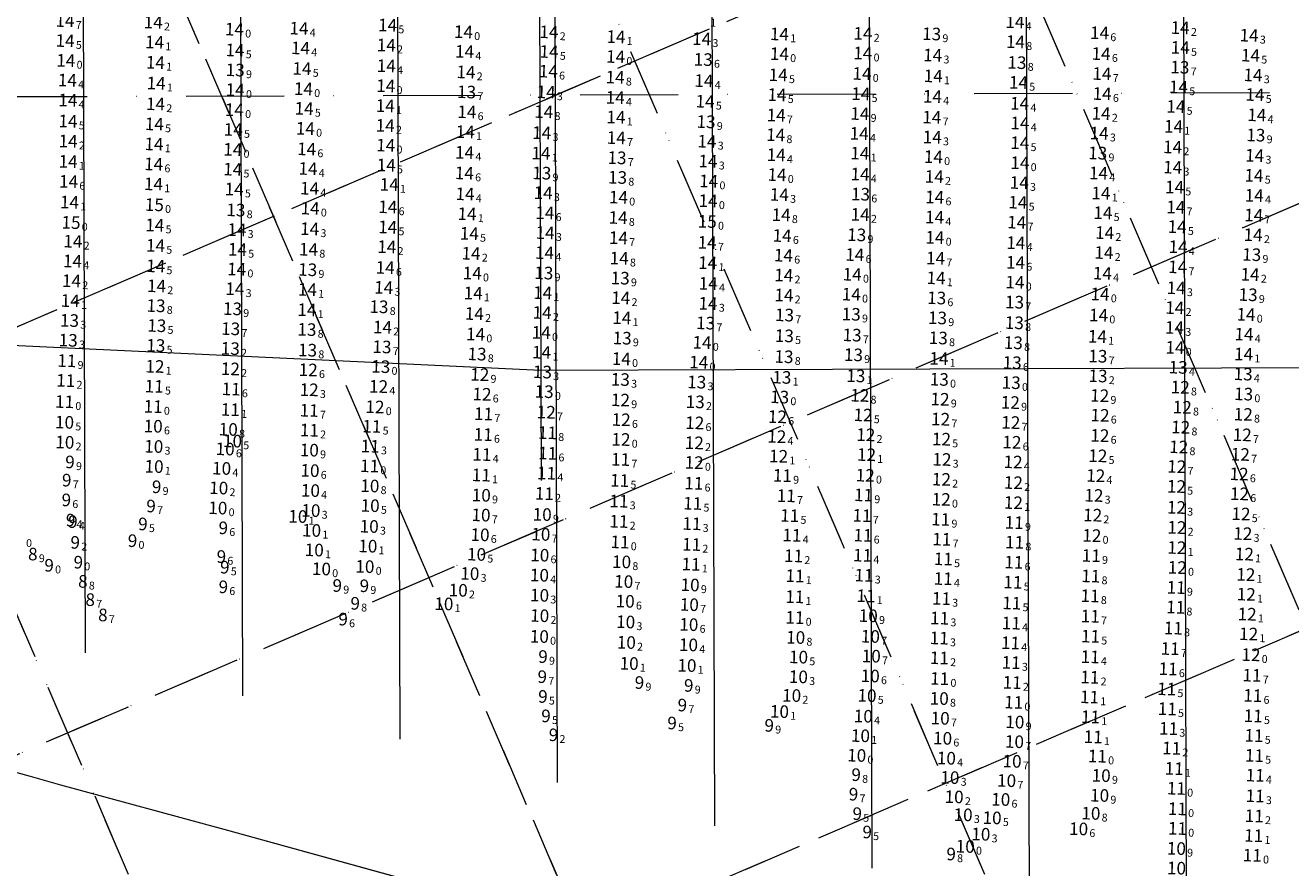
# Model space of a CAD drawing. Extents: x 2309545 to 53414866, y 5723075 to 50914197.
# Drawn here: x 5613772 to 5614094, y 5724209 to 5724423 of the extents above; entities that cross this region are included whole.
import ezdxf
from ezdxf.enums import TextEntityAlignment as Align

# ---------------------------------------------------------------- set-up
doc = ezdxf.new("R2010")
doc.units = 0
doc.header["$LTSCALE"] = 20
doc.linetypes.add('DASHDOT2', pattern=[0.5, 0.25, -0.125, 0, -0.125])
for name, color, linetype in [('CANAL', 7, 'CONTINUOUS'), ('COSTA', 7, 'CONTINUOUS'), ('GRILLA', 252, 'CONTINUOUS'), ('PROGRESIVAS', 251, 'CONTINUOUS'), ('TEXTO', 63, 'CONTINUOUS')]:
    doc.layers.add(name, color=color, linetype=linetype)
doc.styles.add('ISO', font='iso')

msp = doc.modelspace()

# ---------------------------------------------------------------- linework, layer by layer
at = {"layer": 'CANAL', "linetype": 'DASHDOT2', "lineweight": 0, "ltscale": 5}
msp.add_line((5614238.939, 5724406.464), (5613147.115, 5724402.999), dxfattribs=at)
at = {"layer": 'CANAL', "color": 10, "lineweight": 0}
for p, q in [((5613903.334, 5724335.415), (5613703.303, 5724344.78)), ((5613903.334, 5724335.415), (5613703.303, 5724344.78)), ((5614238.936, 5724336.48), (5613903.334, 5724335.415))]:
    msp.add_line(p, q, dxfattribs=at)
at = {"layer": 'COSTA', "color": 3, "lineweight": 0}
for points in [[(5613608.352, 5724299.313), (5613632.449, 5724294.768), (5613651.977, 5724287.45), (5613666.212, 5724279.493), (5613678.786, 5724269.445), (5613692.594, 5724254.363), (5613773.536, 5724232.144), (5613781.229, 5724229.979), (5613823.695, 5724218.443), (5613920.152, 5724191.816), (5613956.663, 5724181.699), (5613981.183, 5724175.138), (5614002.859, 5724173.837), (5614032.241, 5724152.646), (5614035.522, 5724115.152), (5614010.949, 5724089.021), (5613974.435, 5724089.715), (5613957.945, 5724099.82), (5613934.094, 5724108.192), (5613898.099, 5724120.348), (5613803.464, 5724153.009), (5613762.076, 5724167.659), (5613754.467, 5724170.007), (5613614.54, 5724218.055)], [(5613608.352, 5724299.313), (5613632.449, 5724294.768), (5613651.977, 5724287.45), (5613666.212, 5724279.493), (5613678.786, 5724269.445), (5613692.594, 5724254.363), (5613773.536, 5724232.144), (5613781.229, 5724229.979), (5613823.695, 5724218.443), (5613918.152, 5724192.368)], [(5613608.352, 5724299.313), (5613632.449, 5724294.768), (5613651.977, 5724287.45), (5613666.212, 5724279.493), (5613678.786, 5724269.445), (5613692.594, 5724254.363), (5613773.536, 5724232.144), (5613781.229, 5724229.979), (5613823.695, 5724218.443), (5613920.152, 5724191.816), (5613956.663, 5724181.699), (5613981.183, 5724175.138), (5614002.859, 5724173.837), (5614032.241, 5724152.646), (5614035.522, 5724115.152), (5614010.949, 5724089.021), (5613974.435, 5724089.715), (5613957.945, 5724099.82), (5613934.094, 5724108.192), (5613898.099, 5724120.348), (5613803.464, 5724153.009), (5613762.076, 5724167.659), (5613754.467, 5724170.007), (5613614.54, 5724218.055)], [(5613608.352, 5724299.313), (5613632.449, 5724294.768), (5613651.977, 5724287.45), (5613666.212, 5724279.493), (5613678.786, 5724269.445), (5613692.594, 5724254.363), (5613773.536, 5724232.144), (5613781.229, 5724229.979), (5613823.695, 5724218.443), (5613918.152, 5724192.368)]]:
    msp.add_lwpolyline(points, dxfattribs=at)
at = {"layer": 'GRILLA', "color": 252, "linetype": 'DASHDOT2', "lineweight": 0, "ltscale": 3}
for p, q in [((5613953.145, 5723847.751), (5613459.724, 5724994.932)), ((5614062.008, 5723847.739), (5613568.584, 5724994.927)), ((5614238.919, 5723942.607), (5613806.109, 5724948.872)), ((5614170.871, 5723847.726), (5613714.246, 5724909.36)), ((5613994.915, 5724003.727), (5613622.383, 5724869.848)), ((5614178.184, 5724083.814), (5613905.709, 5724717.305)), ((5614086.778, 5724043.238), (5613813.846, 5724677.793)), ((5612955.209, 5723996.002), (5614238.945, 5724548.157)), ((5613047.635, 5724035.756), (5614238.945, 5724548.157)), ((5613102.144, 5724059.201), (5614110.991, 5724493.123)), ((5612955.205, 5723887.143), (5614238.94, 5724439.298)), ((5613087.147, 5723943.893), (5614238.94, 5724439.298)), ((5613141.656, 5723967.338), (5614150.503, 5724401.259)), ((5613116.932, 5723847.846), (5614238.935, 5724330.438)), ((5613181.168, 5723875.475), (5614190.015, 5724309.396))]:
    msp.add_line(p, q, dxfattribs=at)
at = {"layer": 'GRILLA', "color": 251, "linetype": 'DASHDOT2', "lineweight": 0, "ltscale": 3}
msp.add_line((5613902.96, 5723964.428), (5613530.519, 5724830.336), dxfattribs=at)
at = {"layer": 'PROGRESIVAS', "lineweight": 0}
for p, q in [((5613786.224, 5724675.029), (5613787.53, 5724263.532)), ((5613826.192, 5724675.156), (5613827.534, 5724252.638)), ((5613866.161, 5724675.283), (5613867.538, 5724241.617)), ((5613902.254, 5724675.397), (5613903.423, 5724307.415)), ((5613906.129, 5724675.41), (5613907.542, 5724230.574)), ((5613946.098, 5724675.536), (5613947.546, 5724219.512)), ((5613986.066, 5724675.663), (5613987.549, 5724208.822)), ((5614026.035, 5724675.79), (5614027.552, 5724197.955)), ((5614066.004, 5724675.917), (5614067.718, 5724135.936)), ((5613902.889, 5724475.398), (5613903.423, 5724307.415))]:
    msp.add_line(p, q, dxfattribs=at)

# ---------------------------------------------------------------- texts
at = {"layer": 'TEXTO', "color": 7, "linetype": 'Continuous', "lineweight": 0, "style": 'ISO', "oblique": 15}
for s, p in [('14', (5613784.791, 5724424.297)), ('14', (5613807.23, 5724423.903)), ('14', (5614026.36, 5724424.001)), ('14', (5613827.879, 5724422.106)), ('14', (5613844.295, 5724422.355)), ('14', (5613866.841, 5724423.173)), ('14', (5613886.12, 5724421.466)), ('14', (5613907.871, 5724421.43)), ('14', (5613966.484, 5724420.904)), ('14', (5613987.717, 5724421.037)), ('14', (5614047.892, 5724421.193)), ('14', (5614068.39, 5724422.509)), ('14', (5614085.917, 5724420.569)), ('14', (5613784.82, 5724419.216)), ('14', (5613807.585, 5724418.852)), ('14', (5613844.68, 5724417.345)), ('14', (5613866.499, 5724418.081)), ('14', (5613924.911, 5724420.215)), ('14', (5613946.706, 5724419.69)), ('14', (5614026.511, 5724418.942)), ('14', (5614068.422, 5724417.46)), ('14', (5613828.025, 5724416.826)), ('14', (5613886.412, 5724416.447)), ('14', (5613907.894, 5724416.426)), ('14', (5613924.826, 5724415.148)), ('14', (5613987.682, 5724416.023)), ('14', (5614005.453, 5724415.512)), ('14', (5614048.286, 5724415.897)), ('14', (5614086.276, 5724415.485)), ('14', (5613807.781, 5724413.684)), ('14', (5613845.056, 5724412.109)), ('14', (5613866.497, 5724412.823)), ('14', (5613886.763, 5724411.234)), ('14', (5613907.713, 5724411.426)), ('14', (5614048.497, 5724410.814)), ('14', (5613785.393, 5724409.166)), ('14', (5613807.962, 5724408.399)), ('14', (5613924.696, 5724409.908)), ('14', (5613947.28, 5724409.028)), ('14', (5613966.163, 5724410.502)), ('14', (5614005.586, 5724410.23)), ('14', (5614027.279, 5724408.587)), ('14', (5614086.912, 5724410.471)), ('14', (5613828.077, 5724406.721)), ('14', (5613845.429, 5724406.973)), ('14', (5613907.149, 5724406.163)), ('14', (5613924.711, 5724404.752)), ('14', (5613965.862, 5724405.459)), ('14', (5613987.181, 5724405.697)), ('14', (5614005.392, 5724405.024)), ('14', (5614048.545, 5724405.724)), ('14', (5614067.971, 5724407.437)), ('14', (5614087.411, 5724405.482)), ('14', (5613785.525, 5724404.088)), ('14', (5613807.807, 5724403.12)), ('14', (5613827.868, 5724401.638)), ('14', (5613845.599, 5724401.963)), ('14', (5613866.235, 5724402.663)), ('14', (5613947.571, 5724403.775)), ('14', (5614027.567, 5724403.252)), ('14', (5614067.296, 5724402.45)), ('14', (5613785.556, 5724398.742)), ('14', (5613807.514, 5724398.012)), ('14', (5613886.991, 5724401.089)), ('14', (5613906.549, 5724401.144)), ('14', (5613924.9, 5724399.74)), ('14', (5613965.647, 5724400.264)), ('14', (5613986.933, 5724400.647)), ('14', (5614005.238, 5724399.73)), ('14', (5614027.643, 5724398.252)), ('14', (5614048.281, 5724400.699)), ('14', (5614087.885, 5724400.316)), ('14', (5613827.583, 5724396.596)), ('14', (5613866.218, 5724397.628)), ('14', (5613886.587, 5724396.033)), ('14', (5613906.034, 5724395.776)), ('14', (5613965.53, 5724395.247)), ('14', (5613986.761, 5724395.59)), ('14', (5614047.78, 5724395.68)), ('14', (5614066.706, 5724397.401)), ('14', (5613785.593, 5724393.655)), ('14', (5613807.429, 5724392.92)), ('14', (5613846.249, 5724391.655)), ('14', (5613866.356, 5724392.607)), ('14', (5613924.986, 5724394.527)), ('14', (5613948.05, 5724393.599)), ('14', (5614005.338, 5724394.684)), ('14', (5614027.605, 5724393.217)), ('14', (5614066.471, 5724392.152)), ('14', (5613785.597, 5724388.488)), ('14', (5613886.408, 5724390.784)), ('14', (5613905.827, 5724390.577)), ('14', (5613948.319, 5724388.546)), ('14', (5613965.653, 5724390.164)), ('14', (5613986.929, 5724390.576)), ('14', (5614087.344, 5724390.019)), ('14', (5613807.343, 5724387.83)), ('14', (5613827.451, 5724386.495)), ('14', (5613846.589, 5724386.666)), ('14', (5613866.482, 5724387.554)), ('14', (5613886.357, 5724385.541)), ('14', (5613965.87, 5724385.117)), ('14', (5613986.987, 5724385.243)), ('14', (5614047.619, 5724385.533)), ('14', (5614066.495, 5724387.006)), ('14', (5613785.701, 5724383.395)), ('14', (5613807.303, 5724382.754)), ('14', (5613867.244, 5724382.609)), ('14', (5614005.861, 5724384.638)), ('14', (5614027.46, 5724383.1)), ('14', (5614066.964, 5724381.945)), ('14', (5614087.164, 5724384.934)), ('14', (5613827.811, 5724381.44)), ('14', (5613847.003, 5724381.646)), ('14', (5613886.527, 5724380.219)), ('14', (5613906.392, 5724380.503)), ('14', (5613966.455, 5724380.055)), ('14', (5614005.975, 5724379.422)), ('14', (5614048.239, 5724380.405)), ('14', (5614087.218, 5724379.853)), ('14', (5613785.93, 5724378.123)), ('15', (5613807.512, 5724377.484)), ('14', (5613866.884, 5724376.916)), ('14', (5613906.831, 5724375.433)), ('14', (5614027.114, 5724378.093)), ('14', (5614048.739, 5724375.423)), ('14', (5614067.292, 5724376.876)), ('14', (5613807.636, 5724372.3)), ('14', (5613887.039, 5724375.146)), ('14', (5613925.452, 5724374.205)), ('15', (5613948.125, 5724373.23)), ('14', (5613966.915, 5724374.908)), ('14', (5613987.015, 5724374.993)), ('14', (5614005.94, 5724374.301)), ('14', (5614026.825, 5724373.009)), ('14', (5614087.103, 5724374.831)), ('14', (5613828.507, 5724371.12)), ('14', (5613847.017, 5724371.342)), ('14', (5613866.871, 5724371.799)), ('14', (5613887.613, 5724370.161)), ('14', (5613906.894, 5724370.362)), ('14', (5613925.54, 5724369.074)), ('14', (5613967.156, 5724369.619)), ('14', (5614006.012, 5724369.167)), ('14', (5614049.186, 5724370.366)), ('14', (5614067.612, 5724371.885)), ('14', (5614086.94, 5724369.806)), ('14', (5613786.81, 5724368.169)), ('14', (5613807.809, 5724367.1)), ('14', (5613828.653, 5724366.106)), ('14', (5613846.732, 5724366.125)), ('14', (5613866.633, 5724366.775)), ('14', (5613948.099, 5724367.873)), ('14', (5614026.597, 5724367.809)), ('14', (5614067.867, 5724366.762)), ('14', (5613786.695, 5724363.147)), ('14', (5613888.057, 5724365.105)), ('14', (5613906.742, 5724365.278)), ('14', (5613925.731, 5724363.87)), ('14', (5613948.244, 5724362.708)), ('14', (5613967.496, 5724364.614)), ('14', (5613985.654, 5724364.775)), ('14', (5614006.181, 5724363.876)), ('14', (5614026.529, 5724362.807)), ('14', (5614048.998, 5724365.292)), ('14', (5613807.87, 5724361.897)), ('14', (5613866.218, 5724361.492)), ('14', (5613888.355, 5724360.075)), ('14', (5613967.586, 5724359.559)), ('14', (5613984.984, 5724359.766)), ('14', (5614048.614, 5724360.032)), ('14', (5614067.759, 5724361.646)), ('14', (5614086.174, 5724359.755)), ('14', (5613786.444, 5724358.105)), ('14', (5613808.067, 5724356.821)), ('14', (5613865.841, 5724356.421)), ('14', (5613948.37, 5724357.464)), ('14', (5614006.311, 5724358.853)), ('14', (5614026.374, 5724357.758)), ('14', (5614067.371, 5724356.32)), ('14', (5613786.133, 5724353.07)), ('14', (5613827.988, 5724356.085)), ('14', (5613846.426, 5724355.894)), ('14', (5613888.604, 5724355.002)), ('14', (5613906.295, 5724355.094)), ('14', (5613926.127, 5724353.782)), ('14', (5613967.633, 5724354.473)), ('14', (5614048.02, 5724354.751)), ('14', (5613846.317, 5724350.749)), ('14', (5613888.892, 5724349.77)), ('14', (5613906.128, 5724350.038)), ('14', (5613948.33, 5724352.37)), ('14', (5614067.019, 5724351.286)), ('14', (5613926.398, 5724348.715)), ('14', (5614047.652, 5724349.392)), ('14', (5613865.533, 5724346.33)), ('14', (5613905.903, 5724344.968)), ('14', (5614047.345, 5724343.971)), ('14', (5614066.956, 5724346.23)), ('14', (5614084.63, 5724344.533)), ('14', (5613946.796, 5724342.423)), ('14', (5614067.07, 5724341.147)), ('14', (5613905.993, 5724339.939)), ('14', (5613945.967, 5724337.411)), ('14', (5614007.033, 5724338.367)), ('14', (5614084.529, 5724339.473))]:
    msp.add_text(s, height=3.2, rotation=358.46922, dxfattribs=at).set_placement(p, align=Align.MIDDLE_RIGHT)
for s, p in [('7', (5613785.126, 5724424.288)), ('2', (5613807.565, 5724423.894)), ('4', (5613844.63, 5724422.346)), ('5', (5613867.176, 5724423.164)), ('1', (5613946.486, 5724424.869)), ('4', (5614026.695, 5724423.992)), ('2', (5614068.725, 5724422.5)), ('5', (5613785.155, 5724419.207)), ('0', (5613828.214, 5724422.097)), ('0', (5613886.456, 5724421.457)), ('2', (5613908.207, 5724421.421)), ('1', (5613925.246, 5724420.206)), ('3', (5613947.041, 5724419.681)), ('1', (5613966.819, 5724420.895)), ('2', (5613988.052, 5724421.028)), ('8', (5614026.847, 5724418.933)), ('6', (5614048.227, 5724421.184)), ('3', (5614086.252, 5724420.56)), ('1', (5613807.92, 5724418.843)), ('5', (5613828.36, 5724416.817)), ('4', (5613845.015, 5724417.336)), ('2', (5613866.835, 5724418.072)), ('4', (5613886.748, 5724416.438)), ('5', (5613908.229, 5724416.417)), ('0', (5613988.017, 5724416.014)), ('6', (5614048.622, 5724415.888)), ('5', (5614068.757, 5724417.451)), ('1', (5613808.116, 5724413.675)), ('4', (5613866.832, 5724412.814)), ('0', (5613925.161, 5724415.139)), ('3', (5614005.788, 5724415.503)), ('5', (5614086.611, 5724415.476)), ('5', (5613845.391, 5724412.1)), ('2', (5613887.098, 5724411.225)), ('6', (5613908.048, 5724411.417)), ('8', (5613925.031, 5724409.899)), ('5', (5613966.498, 5724410.493)), ('1', (5614005.921, 5724410.221)), ('7', (5614048.832, 5724410.805)), ('3', (5614087.247, 5724410.462)), ('4', (5613785.728, 5724409.157)), ('1', (5613808.297, 5724408.39)), ('0', (5613828.413, 5724406.713)), ('0', (5613845.764, 5724406.964)), ('3', (5613907.484, 5724406.154)), ('4', (5613947.616, 5724409.019)), ('5', (5614027.614, 5724408.578)), ('5', (5614068.306, 5724407.428)), ('4', (5613785.861, 5724404.079)), ('2', (5613808.142, 5724403.111)), ('4', (5613925.046, 5724404.743)), ('5', (5613947.906, 5724403.766)), ('5', (5613966.197, 5724405.45)), ('5', (5613987.517, 5724405.688)), ('4', (5614005.727, 5724405.016)), ('4', (5614027.902, 5724403.243)), ('6', (5614048.88, 5724405.715)), ('5', (5614087.746, 5724405.473)), ('0', (5613828.203, 5724401.629)), ('5', (5613845.934, 5724401.954)), ('1', (5613866.57, 5724402.654)), ('6', (5613887.326, 5724401.08)), ('8', (5613906.884, 5724401.135)), ('1', (5613925.236, 5724399.731)), ('7', (5613965.982, 5724400.255)), ('9', (5613987.268, 5724400.638)), ('7', (5614005.573, 5724399.721)), ('2', (5614048.616, 5724400.69)), ('5', (5614067.632, 5724402.441)), ('4', (5614088.22, 5724400.307)), ('5', (5613785.891, 5724398.733)), ('5', (5613807.85, 5724398.003)), ('5', (5613827.918, 5724396.587)), ('2', (5613866.553, 5724397.62)), ('4', (5614027.978, 5724398.243)), ('1', (5614067.042, 5724397.392)), ('2', (5613785.928, 5724393.646)), ('1', (5613886.923, 5724396.024)), ('3', (5613906.369, 5724395.767)), ('7', (5613925.321, 5724394.518)), ('3', (5613948.386, 5724393.59)), ('8', (5613965.865, 5724395.238)), ('4', (5613987.096, 5724395.581)), ('3', (5614005.673, 5724394.675)), ('5', (5614027.94, 5724393.208)), ('3', (5614048.116, 5724395.671)), ('1', (5613807.764, 5724392.911)), ('6', (5613846.584, 5724391.646)), ('0', (5613866.691, 5724392.599)), ('4', (5613886.743, 5724390.775)), ('1', (5613906.162, 5724390.568)), ('4', (5613965.988, 5724390.155)), ('1', (5613987.264, 5724390.567)), ('2', (5614066.806, 5724392.143)), ('3', (5614087.679, 5724390.01)), ('1', (5613785.932, 5724388.479)), ('6', (5613807.678, 5724387.821)), ('5', (5613866.817, 5724387.545)), ('3', (5613948.654, 5724388.537)), ('3', (5614066.83, 5724386.997)), ('5', (5613827.786, 5724386.486)), ('4', (5613846.924, 5724386.657)), ('6', (5613886.692, 5724385.532)), ('0', (5613966.205, 5724385.108)), ('4', (5613987.323, 5724385.234)), ('2', (5614006.196, 5724384.629)), ('4', (5614047.954, 5724385.524)), ('5', (5614087.499, 5724384.925)), ('6', (5613786.036, 5724383.386)), ('1', (5613807.638, 5724382.745)), ('5', (5613828.146, 5724381.431)), ('4', (5613847.338, 5724381.637)), ('1', (5613867.579, 5724382.6)), ('3', (5613906.728, 5724380.494)), ('3', (5614027.795, 5724383.091)), ('1', (5614048.574, 5724380.396)), ('5', (5614067.299, 5724381.936)), ('1', (5613786.265, 5724378.114)), ('0', (5613807.847, 5724377.475)), ('4', (5613886.862, 5724380.21)), ('3', (5613966.791, 5724380.046)), ('6', (5614006.311, 5724379.413)), ('5', (5614027.449, 5724378.084)), ('4', (5614087.553, 5724379.844)), ('6', (5613867.219, 5724376.907)), ('1', (5613887.374, 5724375.137)), ('6', (5613907.167, 5724375.424)), ('8', (5613925.787, 5724374.196)), ('8', (5613967.25, 5724374.899)), ('2', (5613987.35, 5724374.984)), ('4', (5614006.275, 5724374.292)), ('5', (5614049.074, 5724375.414)), ('7', (5614067.627, 5724376.867)), ('7', (5614087.438, 5724374.822)), ('5', (5613807.971, 5724372.291)), ('3', (5613828.842, 5724371.111)), ('3', (5613847.353, 5724371.333)), ('5', (5613867.206, 5724371.79)), ('0', (5613948.46, 5724373.221)), ('7', (5614027.16, 5724373)), ('5', (5614067.947, 5724371.876)), ('2', (5613787.145, 5724368.16)), ('5', (5613887.949, 5724370.152)), ('3', (5613907.229, 5724370.353)), ('7', (5613925.875, 5724369.065)), ('7', (5613948.434, 5724367.864)), ('6', (5613967.491, 5724369.61)), ('0', (5614006.347, 5724369.158)), ('4', (5614026.932, 5724367.8)), ('2', (5614049.522, 5724370.357)), ('2', (5614087.275, 5724369.797)), ('5', (5613808.144, 5724367.091)), ('5', (5613828.988, 5724366.097)), ('8', (5613847.067, 5724366.116)), ('2', (5613866.968, 5724366.766)), ('2', (5613888.392, 5724365.096)), ('4', (5613907.077, 5724365.269)), ('6', (5613967.831, 5724364.605)), ('6', (5613985.989, 5724364.766)), ('2', (5614049.333, 5724365.283)), ('4', (5614068.202, 5724366.753)), ('4', (5613787.03, 5724363.138)), ('5', (5613808.205, 5724361.888)), ('6', (5613866.553, 5724361.483)), ('8', (5613926.066, 5724363.861)), ('1', (5613948.579, 5724362.699)), ('7', (5614006.516, 5724363.867)), ('6', (5614026.864, 5724362.798)), ('7', (5614068.094, 5724361.637)), ('2', (5613786.779, 5724358.096)), ('0', (5613888.69, 5724360.066)), ('2', (5613967.921, 5724359.55)), ('0', (5613985.319, 5724359.757)), ('1', (5614006.646, 5724358.844)), ('4', (5614048.949, 5724360.023)), ('2', (5614086.509, 5724359.746)), ('2', (5613808.402, 5724356.812)), ('3', (5613828.324, 5724356.076)), ('1', (5613846.762, 5724355.885)), ('3', (5613866.176, 5724356.412)), ('1', (5613888.939, 5724354.993)), ('1', (5613906.63, 5724355.085)), ('4', (5613948.705, 5724357.455)), ('0', (5614026.709, 5724357.749)), ('0', (5614048.355, 5724354.742)), ('3', (5614067.706, 5724356.311)), ('1', (5613786.468, 5724353.061)), ('2', (5613926.462, 5724353.773)), ('3', (5613948.665, 5724352.361)), ('2', (5613967.968, 5724354.464)), ('1', (5613846.652, 5724350.74)), ('2', (5613889.227, 5724349.761)), ('2', (5613906.463, 5724350.029)), ('1', (5613926.733, 5724348.706)), ('0', (5614047.987, 5724349.383)), ('2', (5614067.354, 5724351.277)), ('2', (5613865.868, 5724346.321)), ('0', (5613906.238, 5724344.959)), ('3', (5614067.291, 5724346.221)), ('0', (5613947.131, 5724342.414)), ('1', (5614047.68, 5724343.962)), ('4', (5614084.965, 5724344.524)), ('1', (5613906.328, 5724339.93)), ('0', (5614067.405, 5724341.138)), ('1', (5614084.864, 5724339.464)), ('0', (5613946.302, 5724337.402)), ('1', (5614007.368, 5724338.358))]:
    msp.add_text(s, height=2, rotation=358.46922, dxfattribs=at).set_placement(p, align=Align.TOP_LEFT)
at = {"layer": 'TEXTO', "color": 2, "linetype": 'Continuous', "lineweight": 0, "style": 'ISO', "oblique": 15}
for s, p in [('13', (5614005.194, 5724420.935)), ('14', (5613785.008, 5724414.178)), ('13', (5613947.1, 5724414.424)), ('14', (5613966.476, 5724415.863)), ('13', (5613828.085, 5724411.765)), ('14', (5613987.469, 5724410.826)), ('13', (5614026.881, 5724413.644)), ('13', (5614068.318, 5724412.458)), ('14', (5613866.371, 5724407.734)), ('13', (5613886.924, 5724406.173)), ('13', (5613947.821, 5724398.599)), ('14', (5613845.918, 5724396.885)), ('13', (5614087.639, 5724395.202)), ('14', (5613827.459, 5724391.529)), ('13', (5613925.169, 5724389.434)), ('14', (5614005.63, 5724389.667)), ('13', (5614047.422, 5724390.623)), ('13', (5613906.042, 5724385.536)), ('14', (5614027.63, 5724388.128)), ('13', (5613925.32, 5724384.433)), ('14', (5613948.494, 5724383.499)), ('14', (5613925.54, 5724379.38)), ('13', (5613987.102, 5724380.17)), ('13', (5613828.255, 5724376.139)), ('14', (5613847.125, 5724376.575)), ('14', (5613948.344, 5724378.472)), ('13', (5613986.131, 5724369.829)), ('13', (5614086.586, 5724364.794)), ('14', (5613828.455, 5724361.087)), ('13', (5613846.514, 5724360.968)), ('13', (5613906.56, 5724360.121)), ('13', (5613925.974, 5724358.822)), ('14', (5613984.758, 5724354.692)), ('13', (5614006.469, 5724353.773)), ('13', (5614085.665, 5724354.599)), ('13', (5613807.942, 5724351.796)), ('13', (5613827.378, 5724351.026)), ('13', (5613864.636, 5724351.536)), ('13', (5614026.276, 5724352.714)), ('13', (5613785.937, 5724348.042)), ('13', (5613808.137, 5724346.727)), ('13', (5613947.714, 5724347.392)), ('13', (5613967.772, 5724349.437)), ('13', (5613984.739, 5724349.633)), ('13', (5614006.677, 5724348.701)), ('13', (5614026.226, 5724347.467)), ('14', (5614085.137, 5724349.582)), ('13', (5613826.924, 5724345.944)), ('13', (5613846.319, 5724345.736)), ('14', (5613889.216, 5724344.557)), ('13', (5613926.475, 5724343.562)), ('13', (5613967.731, 5724344.138)), ('13', (5613984.957, 5724344.338)), ('13', (5614006.882, 5724343.601)), ('13', (5613785.61, 5724343.013)), ('13', (5613807.888, 5724341.682)), ('13', (5613826.833, 5724340.901)), ('13', (5613846.483, 5724340.507)), ('13', (5613865.402, 5724341.318)), ('13', (5614025.96, 5724342.38)), ('13', (5613889.578, 5724339.504)), ('14', (5613926.274, 5724338.305)), ('13', (5613967.64, 5724338.827)), ('13', (5613985.297, 5724339.306)), ('13', (5614025.667, 5724337.316)), ('13', (5614047.462, 5724338.961)), ('13', (5613865.098, 5724336.315)), ('13', (5613906.208, 5724334.94)), ('13', (5613967.1, 5724333.581)), ('13', (5613985.907, 5724333.951)), ('13', (5614047.498, 5724333.935)), ('13', (5614067.883, 5724336.128)), ('13', (5614084.402, 5724334.426)), ('13', (5613926.024, 5724333.032)), ('13', (5613945.446, 5724332.372)), ('13', (5614007.138, 5724333.062)), ('13', (5613906.644, 5724329.947)), ('13', (5613945.064, 5724327.348)), ('13', (5613966.534, 5724328.58))]:
    msp.add_text(s, height=3.2, rotation=358.46922, dxfattribs=at).set_placement(p, align=Align.MIDDLE_RIGHT)
for s, p in [('9', (5614005.529, 5724420.926)), ('0', (5613966.811, 5724415.854)), ('0', (5613785.343, 5724414.169)), ('6', (5613947.435, 5724414.415)), ('8', (5614027.216, 5724413.635)), ('9', (5613828.42, 5724411.756)), ('0', (5613987.804, 5724410.817)), ('7', (5614068.653, 5724412.449)), ('0', (5613866.706, 5724407.725)), ('7', (5613887.259, 5724406.164)), ('0', (5613846.254, 5724396.876)), ('9', (5613948.156, 5724398.59)), ('9', (5614087.975, 5724395.193)), ('0', (5613827.794, 5724391.52)), ('9', (5614047.757, 5724390.614)), ('7', (5613925.504, 5724389.426)), ('0', (5614005.965, 5724389.658)), ('0', (5614027.965, 5724388.119)), ('9', (5613906.377, 5724385.527)), ('8', (5613925.656, 5724384.424)), ('0', (5613948.83, 5724383.49)), ('0', (5613925.875, 5724379.371)), ('0', (5613948.679, 5724378.463)), ('6', (5613987.437, 5724380.161)), ('8', (5613828.591, 5724376.13)), ('0', (5613847.46, 5724376.566)), ('9', (5613986.466, 5724369.82)), ('9', (5614086.921, 5724364.785)), ('0', (5613828.79, 5724361.078)), ('9', (5613846.849, 5724360.959)), ('9', (5613906.895, 5724360.112)), ('9', (5613926.309, 5724358.813)), ('0', (5613985.093, 5724354.683)), ('9', (5614086, 5724354.59)), ('8', (5613808.277, 5724351.787)), ('8', (5613864.971, 5724351.527)), ('6', (5614006.804, 5724353.764)), ('7', (5614026.611, 5724352.705)), ('9', (5613827.713, 5724351.017)), ('7', (5613968.107, 5724349.428)), ('9', (5613985.074, 5724349.624)), ('9', (5614007.012, 5724348.692)), ('0', (5614085.472, 5724349.573)), ('3', (5613786.272, 5724348.033)), ('5', (5613808.472, 5724346.718)), ('7', (5613827.259, 5724345.935)), ('8', (5613846.654, 5724345.727)), ('7', (5613948.049, 5724347.384)), ('8', (5614026.561, 5724347.458)), ('3', (5613785.945, 5724343.004)), ('0', (5613889.552, 5724344.548)), ('9', (5613926.811, 5724343.553)), ('5', (5613968.066, 5724344.129)), ('7', (5613985.292, 5724344.329)), ('8', (5614007.217, 5724343.592)), ('8', (5614026.295, 5724342.371)), ('5', (5613808.223, 5724341.673)), ('2', (5613827.168, 5724340.892)), ('8', (5613846.819, 5724340.498)), ('7', (5613865.738, 5724341.309)), ('8', (5613889.914, 5724339.495)), ('8', (5613967.975, 5724338.818)), ('9', (5613985.632, 5724339.297)), ('7', (5614047.797, 5724338.952)), ('0', (5613865.433, 5724336.306)), ('0', (5613926.609, 5724338.296)), ('6', (5614026.003, 5724337.307)), ('4', (5614068.218, 5724336.119)), ('3', (5613906.543, 5724334.931)), ('3', (5613926.359, 5724333.023)), ('3', (5613945.781, 5724332.363)), ('1', (5613967.435, 5724333.572)), ('1', (5613986.242, 5724333.942)), ('0', (5614007.473, 5724333.053)), ('2', (5614047.833, 5724333.926)), ('4', (5614084.737, 5724334.417)), ('0', (5613906.979, 5724329.939)), ('2', (5613945.399, 5724327.34)), ('0', (5613966.869, 5724328.571))]:
    msp.add_text(s, height=2, rotation=358.46922, dxfattribs=at).set_placement(p, align=Align.TOP_LEFT)
at = {"layer": 'TEXTO', "color": 16, "linetype": 'Continuous', "lineweight": 0, "style": 'ISO', "oblique": 15}
msp.add_text('15', height=3.2, rotation=358.46922, dxfattribs=at).set_placement((5613786.317, 5724372.956), align=Align.MIDDLE_RIGHT)
msp.add_text('0', height=2, rotation=358.46922, dxfattribs=at).set_placement((5613786.652, 5724372.947), align=Align.TOP_LEFT)
at = {"layer": 'TEXTO', "color": 1, "linetype": 'Continuous', "lineweight": 0, "style": 'ISO', "oblique": 15}
for s, p in [('11', (5613785.26, 5724337.803)), ('11', (5613784.983, 5724332.769)), ('11', (5613807.47, 5724331.296)), ('11', (5613827.046, 5724330.601)), ('11', (5613784.686, 5724327.382)), ('11', (5613826.84, 5724325.359)), ('11', (5613846.887, 5724325.169)), ('11', (5613891.234, 5724324.286)), ('11', (5613862.832, 5724321.108)), ('11', (5613846.942, 5724320.14)), ('11', (5613891.149, 5724319.036)), ('11', (5613907.482, 5724319.484)), ('12', (5613926.177, 5724317.78)), ('11', (5613862.407, 5724316.069)), ('11', (5613907.546, 5724314.283)), ('11', (5613890.822, 5724313.957)), ('11', (5613926.082, 5724312.698)), ('12', (5613944.792, 5724311.904)), ('11', (5613862.256, 5724311.033)), ('11', (5613890.661, 5724308.718)), ('11', (5613907.255, 5724309.214)), ('11', (5613967.231, 5724308.602)), ('11', (5613925.853, 5724307.349)), ('11', (5613944.709, 5724306.632)), ('11', (5613906.698, 5724304.007)), ('11', (5613925.664, 5724302.09)), ('11', (5613944.421, 5724301.513)), ('11', (5613968.208, 5724303.455)), ('11', (5613987.869, 5724303.641)), ('11', (5613969.097, 5724298.403)), ('11', (5613987.476, 5724298.411)), ('11', (5613925.655, 5724296.93)), ('11', (5613944.222, 5724296.344)), ('11', (5614007.493, 5724297.454)), ('11', (5614026.178, 5724296.636)), ('11', (5613969.655, 5724293.411)), ('11', (5613987.727, 5724293.395)), ('11', (5614007.767, 5724292.382)), ('11', (5613925.936, 5724291.685)), ('11', (5613944.154, 5724291.074)), ('11', (5614026.281, 5724291.623)), ('11', (5613944.012, 5724286.035)), ('11', (5613970.083, 5724288.174)), ('11', (5613987.635, 5724288.304)), ('11', (5614008.158, 5724287.374)), ('11', (5614026.092, 5724286.532)), ('11', (5614045.782, 5724288.222)), ('11', (5613970.44, 5724283.066)), ('11', (5613987.986, 5724283.219)), ('11', (5614008.129, 5724282.365)), ('11', (5614045.657, 5724283.027)), ('12', (5614067.654, 5724285.203)), ('11', (5614025.853, 5724281.45)), ('11', (5614067.371, 5724280.125)), ('11', (5613970.387, 5724277.763)), ('11', (5613988.489, 5724277.98)), ('11', (5614007.684, 5724277.32)), ('11', (5614025.564, 5724276.156)), ('11', (5614045.479, 5724277.995)), ('11', (5614045.53, 5724272.826)), ('11', (5614067.254, 5724275.1)), ('11', (5614007.218, 5724272.329)), ('11', (5614025.441, 5724271.062)), ('11', (5614066.65, 5724269.787)), ('11', (5614007.118, 5724267.254)), ('11', (5614025.242, 5724266.03)), ('11', (5614045.583, 5724267.707)), ('11', (5614065.839, 5724264.559)), ('12', (5614086.384, 5724263.01)), ('11', (5614007.155, 5724262.196)), ('11', (5614025.409, 5724261.028)), ('11', (5614045.499, 5724262.485)), ('11', (5614045.412, 5724257.29)), ('11', (5614065.327, 5724259.419)), ('11', (5614086.649, 5724257.777)), ('11', (5614025.665, 5724255.955)), ('11', (5614064.961, 5724254.304)), ('11', (5614045.341, 5724252.258)), ('11', (5614086.858, 5724252.628)), ('11', (5614045.579, 5724247.197)), ('11', (5614065.114, 5724249.242)), ('11', (5614086.964, 5724247.465)), ('11', (5614065.451, 5724244.239)), ('11', (5614046.277, 5724242.11)), ('11', (5614087.162, 5724242.45)), ('11', (5614047.34, 5724237.223)), ('11', (5614066.23, 5724239.24)), ('11', (5614087.275, 5724237.383)), ('11', (5614066.87, 5724234.056)), ('11', (5614087.461, 5724232.346)), ('11', (5614087.451, 5724227.099)), ('11', (5614087.238, 5724222.012)), ('11', (5614067.698, 5724218.825)), ('11', (5614087.087, 5724216.996))]:
    msp.add_text(s, height=3.2, rotation=358.46922, dxfattribs=at).set_placement(p, align=Align.MIDDLE_RIGHT)
for s, p in [('9', (5613785.596, 5724337.794)), ('2', (5613785.318, 5724332.761)), ('5', (5613807.805, 5724331.287)), ('6', (5613827.381, 5724330.592)), ('0', (5613785.021, 5724327.373)), ('1', (5613827.176, 5724325.35)), ('7', (5613847.222, 5724325.16)), ('7', (5613891.569, 5724324.277)), ('2', (5613847.277, 5724320.131)), ('5', (5613863.167, 5724321.099)), ('8', (5613907.818, 5724319.475)), ('3', (5613862.742, 5724316.06)), ('6', (5613891.484, 5724319.027)), ('0', (5613926.512, 5724317.771)), ('4', (5613891.157, 5724313.948)), ('6', (5613907.881, 5724314.274)), ('0', (5613862.591, 5724311.024)), ('7', (5613926.417, 5724312.689)), ('0', (5613945.127, 5724311.895)), ('1', (5613890.996, 5724308.709)), ('4', (5613907.59, 5724309.205)), ('5', (5613926.188, 5724307.341)), ('6', (5613945.044, 5724306.623)), ('9', (5613967.566, 5724308.593)), ('2', (5613907.033, 5724303.998)), ('7', (5613968.543, 5724303.446)), ('9', (5613988.204, 5724303.633)), ('3', (5613925.999, 5724302.081)), ('5', (5613944.756, 5724301.504)), ('2', (5613925.99, 5724296.921)), ('5', (5613969.432, 5724298.394)), ('7', (5613987.811, 5724298.402)), ('9', (5614007.828, 5724297.445)), ('3', (5613944.557, 5724296.335)), ('9', (5614026.514, 5724296.627)), ('0', (5613926.271, 5724291.676)), ('2', (5613944.489, 5724291.065)), ('4', (5613969.99, 5724293.402)), ('6', (5613988.063, 5724293.386)), ('7', (5614008.102, 5724292.373)), ('8', (5614026.616, 5724291.614)), ('2', (5613970.419, 5724288.165)), ('4', (5613987.97, 5724288.295)), ('5', (5614008.493, 5724287.365)), ('9', (5614046.117, 5724288.213)), ('1', (5613944.347, 5724286.026)), ('6', (5614026.427, 5724286.523)), ('0', (5614067.989, 5724285.194)), ('1', (5613970.775, 5724283.057)), ('3', (5613988.321, 5724283.21)), ('4', (5614008.465, 5724282.356)), ('5', (5614026.188, 5724281.441)), ('8', (5614045.992, 5724283.018)), ('1', (5613970.722, 5724277.754)), ('1', (5613988.824, 5724277.971)), ('8', (5614045.814, 5724277.986)), ('9', (5614067.706, 5724280.117)), ('3', (5614008.019, 5724277.311)), ('5', (5614025.9, 5724276.147)), ('8', (5614067.589, 5724275.091)), ('3', (5614007.553, 5724272.32)), ('4', (5614025.776, 5724271.053)), ('7', (5614045.865, 5724272.817)), ('8', (5614066.985, 5724269.778)), ('3', (5614007.453, 5724267.245)), ('4', (5614025.578, 5724266.021)), ('5', (5614045.918, 5724267.698)), ('7', (5614066.174, 5724264.55)), ('2', (5614007.49, 5724262.187)), ('4', (5614045.834, 5724262.476)), ('0', (5614086.72, 5724263.001)), ('3', (5614025.744, 5724261.019)), ('6', (5614065.662, 5724259.41)), ('2', (5614026, 5724255.946)), ('2', (5614045.747, 5724257.281)), ('7', (5614086.984, 5724257.768)), ('1', (5614045.677, 5724252.249)), ('5', (5614065.296, 5724254.295)), ('6', (5614087.194, 5724252.619)), ('5', (5614065.449, 5724249.233)), ('1', (5614045.915, 5724247.188)), ('5', (5614087.299, 5724247.456)), ('1', (5614046.612, 5724242.101)), ('3', (5614065.786, 5724244.23)), ('5', (5614087.497, 5724242.441)), ('2', (5614066.565, 5724239.231)), ('0', (5614047.675, 5724237.214)), ('5', (5614087.61, 5724237.374)), ('1', (5614067.205, 5724234.047)), ('4', (5614087.796, 5724232.337)), ('3', (5614087.786, 5724227.09)), ('2', (5614087.573, 5724222.003)), ('0', (5614068.033, 5724218.816)), ('1', (5614087.422, 5724216.987))]:
    msp.add_text(s, height=2, rotation=358.46922, dxfattribs=at).set_placement(p, align=Align.TOP_LEFT)
at = {"layer": 'TEXTO', "color": 6, "linetype": 'Continuous', "lineweight": 0, "style": 'ISO', "oblique": 15}
for s, p in [('12', (5613807.663, 5724336.357)), ('12', (5613826.849, 5724335.735)), ('12', (5613846.644, 5724335.478)), ('12', (5613890.269, 5724334.287)), ('12', (5613846.882, 5724330.417)), ('12', (5613864.534, 5724331.255)), ('13', (5614025.429, 5724332.235)), ('12', (5614068.4, 5724331.065)), ('12', (5613890.837, 5724329.285)), ('12', (5613926.049, 5724327.816)), ('12', (5613986.918, 5724328.984)), ('12', (5614007.322, 5724328.014)), ('12', (5614025.198, 5724327.184)), ('12', (5614047.928, 5724328.933)), ('13', (5614084.532, 5724329.332)), ('12', (5613863.617, 5724326.054)), ('12', (5613907.168, 5724324.718)), ('12', (5613987.752, 5724323.996)), ('12', (5614048.009, 5724323.928)), ('12', (5614068.916, 5724325.969)), ('12', (5614084.437, 5724324.167)), ('12', (5613926.229, 5724322.806)), ('12', (5613944.942, 5724322.003)), ('12', (5613965.961, 5724323.55)), ('12', (5614007.473, 5724322.943)), ('12', (5614025.313, 5724322.091)), ('12', (5614068.52, 5724320.895)), ('12', (5613965.8, 5724318.509)), ('12', (5613988.441, 5724318.968)), ('12', (5614007.682, 5724317.86)), ('12', (5614047.968, 5724318.779)), ('12', (5614084.165, 5724318.961)), ('12', (5613944.831, 5724316.923)), ('12', (5614025.6, 5724317.067)), ('12', (5614068.02, 5724315.868)), ('12', (5613966.27, 5724313.518)), ('12', (5613988.634, 5724313.898)), ('12', (5614007.796, 5724312.702)), ('12', (5614025.899, 5724312.052)), ('12', (5614047.447, 5724313.622)), ('12', (5614083.685, 5724313.976)), ('12', (5613988.287, 5724308.653)), ('12', (5614046.925, 5724308.564)), ('12', (5614067.519, 5724310.871)), ('12', (5614083.372, 5724308.984)), ('12', (5614007.668, 5724307.629)), ('12', (5614025.976, 5724306.782)), ('12', (5614067.446, 5724305.821)), ('12', (5614007.616, 5724302.537)), ('12', (5614025.975, 5724301.694)), ('12', (5614046.452, 5724303.545)), ('12', (5614083.482, 5724303.948)), ('12', (5614046.139, 5724298.529)), ('12', (5614067.446, 5724300.487)), ('12', (5614083.853, 5724298.835)), ('12', (5614067.551, 5724295.383)), ('12', (5614045.925, 5724293.337)), ('12', (5614084.319, 5724293.822)), ('12', (5614067.544, 5724290.259)), ('12', (5614084.715, 5724288.614)), ('12', (5614085.088, 5724283.416)), ('12', (5614085.194, 5724278.389)), ('12', (5614085.418, 5724273.342)), ('12', (5614085.798, 5724268.298))]:
    msp.add_text(s, height=3.2, rotation=358.46922, dxfattribs=at).set_placement(p, align=Align.MIDDLE_RIGHT)
for s, p in [('1', (5613807.998, 5724336.348)), ('2', (5613827.185, 5724335.726)), ('6', (5613846.979, 5724335.469)), ('9', (5613890.604, 5724334.278)), ('0', (5614025.764, 5724332.226)), ('3', (5613847.217, 5724330.409)), ('4', (5613864.869, 5724331.246)), ('6', (5613891.172, 5724329.276)), ('8', (5613987.253, 5724328.975)), ('9', (5614048.263, 5724328.924)), ('8', (5614068.735, 5724331.056)), ('0', (5614084.867, 5724329.323)), ('0', (5613863.953, 5724326.045)), ('9', (5613926.384, 5724327.807)), ('9', (5614007.657, 5724328.005)), ('9', (5614025.533, 5724327.175)), ('8', (5614069.251, 5724325.96)), ('7', (5613907.503, 5724324.709)), ('6', (5613926.565, 5724322.797)), ('6', (5613966.297, 5724323.541)), ('5', (5613988.087, 5724323.988)), ('7', (5614007.808, 5724322.934)), ('6', (5614048.345, 5724323.919)), ('8', (5614084.772, 5724324.158)), ('6', (5613945.277, 5724321.994)), ('7', (5614025.648, 5724322.083)), ('8', (5614068.855, 5724320.886)), ('2', (5613945.167, 5724316.914)), ('4', (5613966.135, 5724318.5)), ('2', (5613988.776, 5724318.96)), ('5', (5614008.017, 5724317.851)), ('6', (5614025.935, 5724317.058)), ('6', (5614048.303, 5724318.77)), ('7', (5614084.5, 5724318.952)), ('1', (5613966.606, 5724313.509)), ('1', (5613988.969, 5724313.889)), ('5', (5614047.782, 5724313.613)), ('8', (5614068.355, 5724315.859)), ('7', (5614084.02, 5724313.967)), ('3', (5614008.131, 5724312.693)), ('4', (5614026.234, 5724312.043)), ('7', (5614067.854, 5724310.862)), ('0', (5613988.622, 5724308.644)), ('2', (5614008.003, 5724307.62)), ('2', (5614026.311, 5724306.773)), ('4', (5614047.26, 5724308.555)), ('6', (5614083.707, 5724308.975)), ('3', (5614046.788, 5724303.536)), ('5', (5614067.781, 5724305.812)), ('6', (5614083.817, 5724303.939)), ('0', (5614007.952, 5724302.528)), ('1', (5614026.31, 5724301.685)), ('3', (5614067.781, 5724300.478)), ('2', (5614046.474, 5724298.52)), ('5', (5614084.189, 5724298.826)), ('2', (5614067.886, 5724295.374)), ('3', (5614084.655, 5724293.813)), ('0', (5614046.26, 5724293.328)), ('1', (5614067.879, 5724290.25)), ('1', (5614085.05, 5724288.605)), ('1', (5614085.424, 5724283.407)), ('1', (5614085.529, 5724278.381)), ('1', (5614085.753, 5724273.333)), ('1', (5614086.133, 5724268.289))]:
    msp.add_text(s, height=2, rotation=358.46922, dxfattribs=at).set_placement(p, align=Align.TOP_LEFT)
at = {"layer": 'TEXTO', "color": 4, "linetype": 'Continuous', "lineweight": 0, "style": 'ISO', "oblique": 15}
for s, p in [('11', (5613807.206, 5724326.161)), ('10', (5613784.678, 5724322.15)), ('10', (5613807.219, 5724321.154)), ('10', (5613826.317, 5724320.342)), ('10', (5613784.747, 5724317.07)), ('10', (5613807.364, 5724316.006)), ('10', (5613825.511, 5724315.354)), ('10', (5613827.391, 5724317.371)), ('10', (5613846.925, 5724315.072)), ('10', (5613807.439, 5724310.901)), ('10', (5613824.624, 5724310.42)), ('10', (5613847.094, 5724309.866)), ('10', (5613823.883, 5724305.441)), ('10', (5613847.203, 5724304.785)), ('10', (5613862.32, 5724305.961)), ('10', (5613890.652, 5724303.592)), ('10', (5613844.006, 5724298.19)), ('10', (5613847.328, 5724299.7)), ('10', (5613862.393, 5724300.947)), ('10', (5613890.588, 5724298.557)), ('10', (5613906.142, 5724298.696)), ('10', (5613862.154, 5724295.665)), ('10', (5613847.502, 5724294.648)), ('10', (5613890.339, 5724293.533)), ('10', (5613905.8, 5724293.647)), ('10', (5613848.18, 5724289.663)), ('10', (5613861.807, 5724290.653)), ('10', (5613889.453, 5724288.553)), ('10', (5613905.528, 5724288.354)), ('10', (5613926.343, 5724286.644)), ('10', (5613887.745, 5724283.654)), ('10', (5613905.446, 5724283.256)), ('10', (5613884.796, 5724279.424)), ('10', (5613926.878, 5724281.633)), ('10', (5613943.759, 5724280.772)), ('10', (5613881.138, 5724275.957)), ('10', (5613905.481, 5724278.144)), ('10', (5613927.25, 5724276.62)), ('10', (5613943.566, 5724275.759)), ('10', (5613905.509, 5724272.957)), ('11', (5613970.411, 5724272.485)), ('10', (5613989.069, 5724272.938)), ('10', (5613927.373, 5724271.362)), ('10', (5613943.441, 5724270.685)), ('10', (5613905.424, 5724267.664)), ('10', (5613927.54, 5724266.144)), ('10', (5613970.611, 5724267.414)), ('10', (5613989.605, 5724267.68)), ('10', (5613943.35, 5724265.53)), ('10', (5613928.257, 5724260.801)), ('10', (5613942.955, 5724260.279)), ('10', (5613971.338, 5724262.427)), ('10', (5613989.829, 5724262.667)), ('10', (5613971.3, 5724257.401)), ('10', (5613989.569, 5724257.622)), ('11', (5614007.234, 5724256.943)), ('10', (5613969.585, 5724252.648)), ('10', (5613988.745, 5724252.627)), ('10', (5614007.123, 5724251.887)), ('11', (5614026.057, 5724250.907)), ('10', (5613966.484, 5724248.561)), ('10', (5613987.807, 5724247.391)), ('10', (5614007.357, 5724246.856)), ('10', (5614026.347, 5724245.907)), ('10', (5613987.077, 5724242.42)), ('10', (5614007.975, 5724241.772)), ('10', (5614026.248, 5724240.905)), ('10', (5614008.927, 5724236.702)), ('10', (5614025.64, 5724235.918)), ('10', (5614009.833, 5724231.774)), ('10', (5614024.249, 5724230.996)), ('10', (5614048.302, 5724232.281)), ('11', (5614067.439, 5724229.02)), ('10', (5614010.9, 5724226.855)), ('10', (5614022.756, 5724226.205)), ('10', (5614047.905, 5724227.231)), ('10', (5614013.187, 5724222.305)), ('10', (5614020.559, 5724221.526)), ('10', (5614045.684, 5724222.679)), ('11', (5614067.682, 5724223.824)), ('10', (5614042.567, 5724218.724)), ('10', (5614017.696, 5724217.369)), ('10', (5614067.426, 5724213.735)), ('11', (5614086.73, 5724212.002)), ('10', (5614067.45, 5724208.733))]:
    msp.add_text(s, height=3.2, rotation=358.46922, dxfattribs=at).set_placement(p, align=Align.MIDDLE_RIGHT)
for s, p in [('0', (5613807.541, 5724326.152)), ('5', (5613785.013, 5724322.141)), ('6', (5613807.554, 5724321.146)), ('8', (5613826.652, 5724320.333)), ('2', (5613785.083, 5724317.061)), ('3', (5613807.699, 5724315.997)), ('5', (5613827.727, 5724317.362)), ('6', (5613825.846, 5724315.345)), ('9', (5613847.26, 5724315.063)), ('1', (5613807.775, 5724310.892)), ('4', (5613824.959, 5724310.411)), ('6', (5613847.429, 5724309.857)), ('2', (5613824.218, 5724305.432)), ('4', (5613847.538, 5724304.776)), ('8', (5613862.655, 5724305.952)), ('9', (5613890.987, 5724303.583)), ('5', (5613862.728, 5724300.938)), ('1', (5613844.341, 5724298.181)), ('3', (5613847.663, 5724299.691)), ('7', (5613890.924, 5724298.548)), ('9', (5613906.477, 5724298.687)), ('1', (5613847.837, 5724294.639)), ('3', (5613862.49, 5724295.656)), ('6', (5613890.674, 5724293.524)), ('7', (5613906.135, 5724293.638)), ('1', (5613862.142, 5724290.644)), ('1', (5613848.515, 5724289.654)), ('5', (5613889.788, 5724288.544)), ('6', (5613905.863, 5724288.345)), ('8', (5613926.678, 5724286.635)), ('3', (5613888.08, 5724283.645)), ('4', (5613905.781, 5724283.247)), ('7', (5613927.214, 5724281.624)), ('9', (5613944.094, 5724280.763)), ('2', (5613885.131, 5724279.415)), ('3', (5613905.816, 5724278.135)), ('1', (5613881.473, 5724275.949)), ('6', (5613927.586, 5724276.611)), ('7', (5613943.901, 5724275.75)), ('2', (5613905.844, 5724272.948)), ('3', (5613927.708, 5724271.353)), ('0', (5613970.746, 5724272.476)), ('9', (5613989.404, 5724272.929)), ('6', (5613943.776, 5724270.676)), ('0', (5613905.759, 5724267.655)), ('2', (5613927.875, 5724266.135)), ('4', (5613943.685, 5724265.521)), ('8', (5613970.946, 5724267.405)), ('7', (5613989.94, 5724267.671)), ('5', (5613971.673, 5724262.418)), ('7', (5613990.164, 5724262.658)), ('1', (5613928.592, 5724260.792)), ('1', (5613943.29, 5724260.27)), ('3', (5613971.636, 5724257.392)), ('6', (5613989.904, 5724257.613)), ('0', (5614007.569, 5724256.934)), ('2', (5613969.92, 5724252.639)), ('5', (5613989.081, 5724252.618)), ('8', (5614007.458, 5724251.878)), ('1', (5613966.819, 5724248.552)), ('0', (5614026.392, 5724250.898)), ('4', (5613988.142, 5724247.382)), ('7', (5614007.692, 5724246.847)), ('9', (5614026.682, 5724245.898)), ('1', (5613987.412, 5724242.411)), ('6', (5614008.31, 5724241.763)), ('7', (5614026.584, 5724240.896)), ('4', (5614009.262, 5724236.693)), ('7', (5614025.975, 5724235.909)), ('3', (5614010.168, 5724231.765)), ('7', (5614024.584, 5724230.987)), ('9', (5614048.637, 5724232.272)), ('2', (5614011.235, 5724226.846)), ('6', (5614023.091, 5724226.196)), ('9', (5614048.241, 5724227.222)), ('0', (5614067.774, 5724229.011)), ('8', (5614046.019, 5724222.67)), ('0', (5614068.017, 5724223.815)), ('3', (5614013.522, 5724222.296)), ('5', (5614020.895, 5724221.517)), ('3', (5614018.031, 5724217.36)), ('6', (5614042.903, 5724218.715)), ('9', (5614067.761, 5724213.726)), ('0', (5614087.065, 5724211.993))]:
    msp.add_text(s, height=2, rotation=358.46922, dxfattribs=at).set_placement(p, align=Align.TOP_LEFT)
at = {"layer": 'TEXTO', "color": 3, "linetype": 'Continuous', "lineweight": 0, "style": 'ISO', "oblique": 15}
for s, p in [('9', (5613784.843, 5724312.07)), ('9', (5613784.015, 5724307.445)), ('9', (5613806.882, 5724305.756)), ('9', (5613783.922, 5724302.419)), ('9', (5613805.467, 5724300.864)), ('10', (5613823.659, 5724300.349)), ('9', (5613784.994, 5724297.295)), ('9', (5613785.587, 5724296.899)), ('9', (5613803.392, 5724296.302)), ('9', (5613823.836, 5724295.315)), ('9', (5613786.176, 5724291.61)), ('9', (5613786.967, 5724286.57)), ('9', (5613823.349, 5724288.01)), ('9', (5613824.222, 5724285.307)), ('10', (5613861.059, 5724285.444)), ('10', (5613850.007, 5724284.843)), ('9', (5613823.849, 5724280.305)), ('9', (5613852.817, 5724280.647)), ('9', (5613859.709, 5724280.576)), ('9', (5613857.379, 5724276.108)), ('9', (5613854.305, 5724272.1)), ('9', (5613905.144, 5724262.568)), ('9', (5613904.954, 5724257.455)), ('9', (5613929.67, 5724255.966)), ('9', (5613942.199, 5724255.228)), ('9', (5613905.116, 5724252.427)), ('9', (5613940.571, 5724250.241)), ('9', (5613905.897, 5724247.479)), ('9', (5613937.96, 5724245.667)), ('9', (5613962.667, 5724245.068)), ('9', (5613907.803, 5724242.664)), ('10', (5613986.127, 5724237.413)), ('9', (5613984.775, 5724232.523)), ('9', (5613984.107, 5724227.565)), ('9', (5613985.055, 5724222.607)), ('9', (5613987.581, 5724217.945)), ('9', (5614008.93, 5724212.345)), ('10', (5614013.731, 5724214.262))]:
    msp.add_text(s, height=3.2, rotation=358.46922, dxfattribs=at).set_placement(p, align=Align.MIDDLE_RIGHT)
for s, p in [('9', (5613785.178, 5724312.061)), ('7', (5613784.35, 5724307.436)), ('9', (5613807.217, 5724305.747)), ('6', (5613784.257, 5724302.41)), ('7', (5613805.802, 5724300.855)), ('0', (5613823.995, 5724300.34)), ('4', (5613785.329, 5724297.286)), ('4', (5613785.922, 5724296.89)), ('5', (5613803.728, 5724296.293)), ('6', (5613824.171, 5724295.307)), ('2', (5613786.512, 5724291.601)), ('6', (5613823.684, 5724288.001)), ('0', (5613787.303, 5724286.561)), ('5', (5613824.557, 5724285.298)), ('0', (5613850.342, 5724284.834)), ('0', (5613861.394, 5724285.435)), ('9', (5613853.152, 5724280.638)), ('9', (5613860.045, 5724280.568)), ('6', (5613824.184, 5724280.296)), ('8', (5613857.714, 5724276.099)), ('6', (5613854.64, 5724272.091)), ('9', (5613905.479, 5724262.559)), ('7', (5613905.289, 5724257.446)), ('9', (5613930.005, 5724255.957)), ('9', (5613942.534, 5724255.219)), ('5', (5613905.451, 5724252.418)), ('7', (5613940.906, 5724250.232)), ('5', (5613906.232, 5724247.47)), ('5', (5613938.295, 5724245.658)), ('2', (5613908.138, 5724242.655)), ('9', (5613963.002, 5724245.059)), ('0', (5613986.463, 5724237.404)), ('8', (5613985.11, 5724232.514)), ('7', (5613984.443, 5724227.556)), ('5', (5613985.39, 5724222.598)), ('5', (5613987.916, 5724217.936)), ('0', (5614014.066, 5724214.253)), ('8', (5614009.265, 5724212.336))]:
    msp.add_text(s, height=2, rotation=358.46922, dxfattribs=at).set_placement(p, align=Align.TOP_LEFT)
at = {"layer": 'TEXTO', "color": 5, "linetype": 'Continuous', "lineweight": 0, "style": 'ISO', "oblique": 15}
for s, p in [('9', (5613800.751, 5724292.044)), ('8', (5613775.4, 5724288.645)), ('9', (5613779.535, 5724285.791)), ('8', (5613788.125, 5724281.697)), ('8', (5613789.995, 5724277.058)), ('8', (5613793.212, 5724273.159))]:
    msp.add_text(s, height=3.2, rotation=358.46922, dxfattribs=at).set_placement(p, align=Align.MIDDLE_RIGHT)
for s, p in [('0', (5613772.495, 5724292.49)), ('0', (5613801.086, 5724292.035)), ('9', (5613775.735, 5724288.636)), ('0', (5613779.871, 5724285.782)), ('8', (5613788.46, 5724281.688)), ('7', (5613790.33, 5724277.049)), ('7', (5613793.548, 5724273.15))]:
    msp.add_text(s, height=2, rotation=358.46922, dxfattribs=at).set_placement(p, align=Align.TOP_LEFT)

doc.saveas('drawing.dxf')
